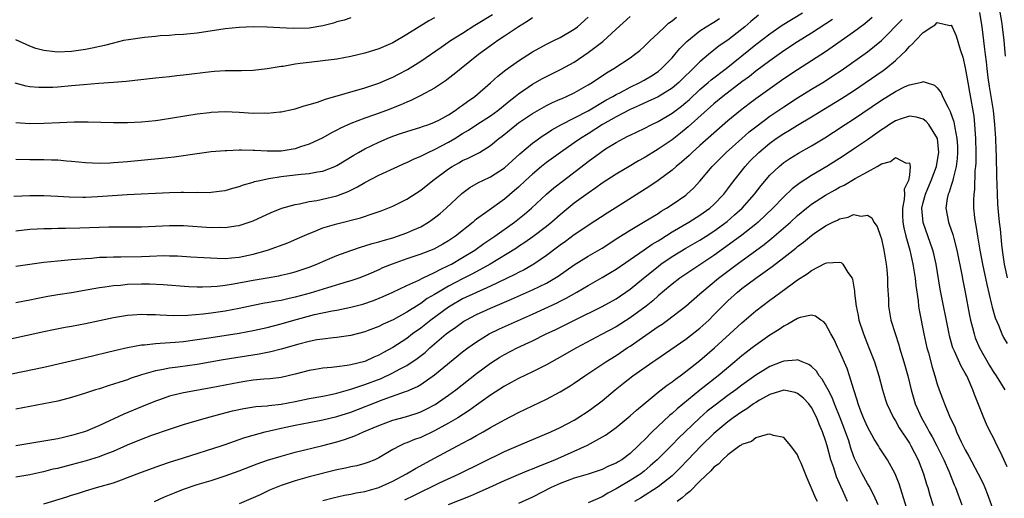
# Model space of a CAD drawing. Units: inches. Extents: x 2565000 to 2568000, y 1548000 to 1551000.
# Drawn here: x 2565788 to 2565929, y 1548197 to 1548266 of the extents above; entities that cross this region are included whole.
import ezdxf

# ---------------------------------------------------------------- set-up
doc = ezdxf.new("R2010")
doc.units = ezdxf.units.IN
doc.header["$MEASUREMENT"] = 0
doc.layers.add('LD25651548_2ft', color=115, linetype='Continuous')

msp = doc.modelspace()

# ---------------------------------------------------------------- linework, layer by layer
at = {"layer": 'LD25651548_2ft'}
for points, elevation in [([(2565928.78, 1548260.78), (2565928.6, 1548263), (2565928.36, 1548265), (2565928.25, 1548265.75), (2565927.68, 1548269)], 7522), ([(2565785, 1548214.99), (2565791, 1548216.24), (2565797, 1548217.63), (2565801.31, 1548218.69), (2565803, 1548219.07), (2565805, 1548219.43), (2565805.45, 1548219.45), (2565807, 1548219.65), (2565807.67, 1548219.67), (2565809.83, 1548219.83), (2565811, 1548219.93), (2565813, 1548220.2), (2565815, 1548220.52), (2565819, 1548221.12), (2565821, 1548221.49), (2565823, 1548221.93), (2565825, 1548222.44), (2565826.84, 1548223), (2565829.8, 1548223.8), (2565832.33, 1548224.33), (2565833, 1548224.43), (2565835, 1548224.83), (2565836.72, 1548225.28), (2565838.22, 1548225.78), (2565839.63, 1548226.37), (2565841, 1548226.98), (2565843, 1548227.95), (2565844.73, 1548228.73), (2565845.26, 1548229), (2565847, 1548229.8), (2565847.77, 1548230.23), (2565849, 1548230.79), (2565849.4, 1548231), (2565851, 1548231.93), (2565852.74, 1548233), (2565854.05, 1548233.95), (2565855.6, 1548235), (2565858.42, 1548237), (2565859.86, 1548238.14), (2565860.86, 1548239), (2565863, 1548241), (2565864.07, 1548241.93), (2565865.44, 1548243), (2565869, 1548245.7), (2565870.75, 1548247), (2565871.49, 1548247.49), (2565873, 1548248.43), (2565874.03, 1548249), (2565874.68, 1548249.32), (2565875, 1548249.49), (2565877, 1548250.43), (2565878.13, 1548251), (2565879, 1548251.41), (2565881, 1548252.6), (2565882.37, 1548253.63), (2565883, 1548254.15), (2565883.46, 1548254.54), (2565885, 1548255.99), (2565886.2, 1548257), (2565886.63, 1548257.37), (2565888.74, 1548259), (2565893, 1548262.44), (2565895, 1548263.97), (2565896.8, 1548265.2), (2565899.68, 1548267)], 7526), ([(2565893.37, 1548266.63), (2565892.28, 1548265.72), (2565891.45, 1548265), (2565891, 1548264.63), (2565889, 1548263.08), (2565887.76, 1548262.24), (2565886.23, 1548261), (2565885, 1548259.96), (2565884.04, 1548259), (2565883.49, 1548258.51), (2565883, 1548258.02), (2565881.96, 1548257), (2565881, 1548256.18), (2565879, 1548254.96), (2565877, 1548254.04), (2565876.3, 1548253.7), (2565875, 1548253.16), (2565873, 1548252.11), (2565871.06, 1548251), (2565869, 1548249.67), (2565867.91, 1548249), (2565867, 1548248.35), (2565865.02, 1548247), (2565863, 1548245.54), (2565862.32, 1548245), (2565861, 1548243.9), (2565860.01, 1548243), (2565859, 1548242.03), (2565858.45, 1548241.55), (2565857, 1548240.31), (2565854.47, 1548238.47), (2565853, 1548237.42), (2565852.76, 1548237.24), (2565852.5, 1548237), (2565849.97, 1548235), (2565849, 1548234.34), (2565848.15, 1548233.85), (2565846.86, 1548233.14), (2565845, 1548232.43), (2565843, 1548231.76), (2565840.9, 1548231), (2565839.55, 1548230.45), (2565839, 1548230.19), (2565837.57, 1548229.57), (2565837, 1548229.33), (2565836.13, 1548229), (2565835, 1548228.6), (2565834.46, 1548228.46), (2565831.63, 1548227.63), (2565829.17, 1548226.83), (2565827, 1548226.25), (2565825.95, 1548226.05), (2565825, 1548225.81), (2565824.29, 1548225.71), (2565823, 1548225.45), (2565822.61, 1548225.39), (2565821, 1548225.07), (2565819, 1548224.65), (2565817, 1548224.29), (2565815, 1548224), (2565813.85, 1548223.85), (2565811.66, 1548223.66), (2565809.61, 1548223.61), (2565807.68, 1548223.68), (2565807, 1548223.72), (2565805.76, 1548223.76), (2565805, 1548223.79), (2565803.7, 1548223.7), (2565803, 1548223.67), (2565801, 1548223.33), (2565799, 1548222.88), (2565797, 1548222.44), (2565795, 1548222.06), (2565794.09, 1548221.91), (2565792.42, 1548221.58), (2565791, 1548221.29), (2565786.25, 1548220.25)], 7528), ([(2565786.72, 1548240.72), (2565789, 1548240.83), (2565791, 1548240.83), (2565793, 1548240.73), (2565794.62, 1548240.62), (2565796.6, 1548240.6), (2565797, 1548240.6), (2565798.7, 1548240.7), (2565800.85, 1548240.85), (2565802.96, 1548240.96), (2565809, 1548241.26), (2565810.7, 1548241.3), (2565811, 1548241.32), (2565812.71, 1548241.28), (2565813, 1548241.31), (2565814.72, 1548241.28), (2565815, 1548241.3), (2565816.52, 1548241.48), (2565817, 1548241.55), (2565818.1, 1548241.9), (2565819, 1548242.11), (2565819.63, 1548242.37), (2565821, 1548242.74), (2565821.19, 1548242.81), (2565821.94, 1548243), (2565823, 1548243.23), (2565823.25, 1548243.25), (2565825, 1548243.54), (2565827, 1548243.77), (2565827.89, 1548243.89), (2565829, 1548243.97), (2565830.23, 1548244.23), (2565831, 1548244.33), (2565832.69, 1548245), (2565833, 1548245.14), (2565835.4, 1548246.6), (2565836.11, 1548247), (2565837, 1548247.49), (2565839, 1548248.47), (2565840.22, 1548249), (2565841, 1548249.31), (2565842.27, 1548249.73), (2565843, 1548249.98), (2565845, 1548250.6), (2565845.28, 1548250.72), (2565846.15, 1548251), (2565847, 1548251.32), (2565847.68, 1548251.68), (2565849, 1548252.4), (2565849.93, 1548253), (2565850.54, 1548253.46), (2565851, 1548253.76), (2565851.71, 1548254.29), (2565852.76, 1548255), (2565855, 1548256.96), (2565856.07, 1548257.93), (2565857.19, 1548258.81), (2565859, 1548260.09), (2565861, 1548261.38), (2565863, 1548262.48), (2565864.08, 1548263), (2565865, 1548263.46), (2565867, 1548264.65), (2565867.45, 1548265), (2565869, 1548266.34)], 7536), ([(2565847, 1548266.27), (2565846.16, 1548265.84), (2565843, 1548263.88), (2565841, 1548262.71), (2565839, 1548261.83), (2565837, 1548261.2), (2565835, 1548260.73), (2565833, 1548260.36), (2565831, 1548260.09), (2565829, 1548259.89), (2565827.71, 1548259.71), (2565827, 1548259.63), (2565825.32, 1548259.32), (2565825, 1548259.29), (2565823, 1548258.95), (2565821, 1548258.74), (2565819.31, 1548258.69), (2565817.33, 1548258.67), (2565817, 1548258.69), (2565815.44, 1548258.56), (2565815, 1548258.55), (2565811, 1548258.04), (2565810.05, 1548257.95), (2565809, 1548257.83), (2565807, 1548257.64), (2565802.83, 1548257.17), (2565800.99, 1548257.01), (2565798.87, 1548256.87), (2565796.69, 1548256.69), (2565795, 1548256.52), (2565793, 1548256.34), (2565792.3, 1548256.3), (2565791, 1548256.27), (2565790.29, 1548256.29), (2565789, 1548256.41), (2565788.49, 1548256.49), (2565786.89, 1548256.89)], 7542), ([(2565787, 1548251.28), (2565789, 1548251.14), (2565791, 1548251.17), (2565793.28, 1548251.28), (2565795.36, 1548251.36), (2565797.37, 1548251.37), (2565801, 1548251.29), (2565803, 1548251.3), (2565805, 1548251.39), (2565807, 1548251.59), (2565807.68, 1548251.68), (2565813, 1548252.51), (2565814.73, 1548252.73), (2565815, 1548252.76), (2565817, 1548252.86), (2565819, 1548252.78), (2565821, 1548252.64), (2565822.65, 1548252.65), (2565823, 1548252.62), (2565824.81, 1548252.81), (2565825, 1548252.82), (2565826.79, 1548253.21), (2565827, 1548253.26), (2565828.31, 1548253.69), (2565829, 1548253.85), (2565830.2, 1548254.2), (2565831, 1548254.49), (2565831.36, 1548254.64), (2565837, 1548256.25), (2565839, 1548256.91), (2565840.45, 1548257.55), (2565841, 1548257.78), (2565841.81, 1548258.19), (2565843.13, 1548258.87), (2565845, 1548260.06), (2565847.91, 1548262.09), (2565849.28, 1548263), (2565851, 1548264.07), (2565852.77, 1548265.23), (2565853, 1548265.35), (2565855.27, 1548266.73)], 7540), ([(2565787, 1548235.78), (2565789, 1548235.99), (2565790.04, 1548236.04), (2565791, 1548236.1), (2565792.11, 1548236.11), (2565793, 1548236.15), (2565794.14, 1548236.14), (2565796.19, 1548236.19), (2565800.32, 1548236.32), (2565803, 1548236.33), (2565805, 1548236.35), (2565809, 1548236.54), (2565811, 1548236.52), (2565815, 1548236.27), (2565816.29, 1548236.29), (2565817, 1548236.26), (2565818.5, 1548236.5), (2565819, 1548236.55), (2565820.43, 1548237), (2565820.86, 1548237.14), (2565821, 1548237.21), (2565823.6, 1548238.4), (2565825.12, 1548239), (2565827, 1548239.54), (2565827.63, 1548239.63), (2565829, 1548239.96), (2565830.11, 1548240.11), (2565833, 1548240.76), (2565834.62, 1548241.38), (2565835.95, 1548242.05), (2565837, 1548242.7), (2565839, 1548243.72), (2565841.74, 1548245), (2565842.61, 1548245.39), (2565843, 1548245.55), (2565843.96, 1548246.04), (2565845, 1548246.45), (2565846.06, 1548247), (2565847, 1548247.42), (2565849, 1548248.47), (2565849.9, 1548249), (2565851, 1548249.69), (2565851.83, 1548250.17), (2565853.05, 1548251), (2565855, 1548252.25), (2565856.03, 1548253), (2565856.56, 1548253.44), (2565857.67, 1548254.34), (2565858.52, 1548255), (2565859, 1548255.4), (2565861, 1548256.77), (2565862.43, 1548257.57), (2565863, 1548257.88), (2565865.1, 1548258.9), (2565867, 1548259.94), (2565869, 1548261.29), (2565871.1, 1548262.9), (2565873, 1548264.65), (2565875, 1548266.44)], 7534), ([(2565787, 1548230.72), (2565791, 1548231.26), (2565793, 1548231.48), (2565793.51, 1548231.51), (2565795, 1548231.65), (2565795.69, 1548231.69), (2565797, 1548231.82), (2565797.86, 1548231.86), (2565799, 1548231.98), (2565800, 1548232), (2565801, 1548232.06), (2565802.05, 1548232.05), (2565805, 1548232.1), (2565806.16, 1548232.16), (2565808.22, 1548232.22), (2565809, 1548232.21), (2565810.18, 1548232.18), (2565812.07, 1548232.07), (2565813.93, 1548231.93), (2565815.84, 1548231.84), (2565817, 1548231.83), (2565817.89, 1548231.89), (2565819, 1548232), (2565821, 1548232.41), (2565823.06, 1548233), (2565825.95, 1548234.05), (2565827.35, 1548234.65), (2565829, 1548235.4), (2565829.64, 1548235.64), (2565831, 1548236.18), (2565833, 1548236.78), (2565836.36, 1548237.64), (2565838.32, 1548238.32), (2565839.36, 1548238.64), (2565840.3, 1548239), (2565841, 1548239.3), (2565843, 1548240.3), (2565845, 1548241.58), (2565846.75, 1548243), (2565849, 1548244.67), (2565849.52, 1548245), (2565850.48, 1548245.52), (2565851, 1548245.82), (2565851.82, 1548246.18), (2565853.4, 1548247), (2565855, 1548247.98), (2565856.2, 1548249), (2565856.66, 1548249.34), (2565858.71, 1548251), (2565859, 1548251.22), (2565861, 1548252.57), (2565863, 1548253.7), (2565863.86, 1548254.14), (2565865, 1548254.62), (2565865.26, 1548254.74), (2565865.89, 1548255), (2565867, 1548255.52), (2565869, 1548256.66), (2565869.56, 1548257), (2565871.6, 1548258.4), (2565872.66, 1548259), (2565875, 1548260.54), (2565875.64, 1548261), (2565876.39, 1548261.61), (2565877, 1548262.15), (2565877.86, 1548263), (2565879, 1548264.07), (2565879.96, 1548265), (2565880.52, 1548265.48), (2565881, 1548265.82), (2565881.65, 1548266.35)], 7532), ([(2565909.69, 1548266.31), (2565908.6, 1548265.4), (2565907, 1548264.23), (2565903.95, 1548262.05), (2565903, 1548261.41), (2565901, 1548260.1), (2565899, 1548258.82), (2565897, 1548257.51), (2565895, 1548256.12), (2565893, 1548254.68), (2565892.04, 1548253.96), (2565890.79, 1548253), (2565889, 1548251.52), (2565887, 1548249.77), (2565885, 1548247.98), (2565883.88, 1548247), (2565883.44, 1548246.56), (2565882.38, 1548245.62), (2565881.62, 1548245), (2565881, 1548244.45), (2565879.03, 1548242.97), (2565877.84, 1548242.16), (2565872.87, 1548239), (2565871.72, 1548238.28), (2565869, 1548236.55), (2565867.65, 1548235.65), (2565867, 1548235.21), (2565865.74, 1548234.26), (2565865, 1548233.73), (2565864.59, 1548233.41), (2565863, 1548232.22), (2565861.2, 1548231), (2565859.8, 1548230.2), (2565859, 1548229.81), (2565858.48, 1548229.52), (2565855, 1548227.85), (2565853, 1548226.96), (2565851, 1548226.01), (2565849.21, 1548225), (2565849, 1548224.86), (2565846.43, 1548223), (2565845, 1548221.85), (2565843.82, 1548221), (2565843, 1548220.37), (2565841, 1548219.07), (2565839.66, 1548218.34), (2565839, 1548217.97), (2565838.31, 1548217.69), (2565837, 1548217.07), (2565835, 1548216.57), (2565834.47, 1548216.47), (2565833, 1548216.31), (2565832.2, 1548216.2), (2565831, 1548216.12), (2565829.92, 1548215.92), (2565829, 1548215.77), (2565827, 1548215.24), (2565825, 1548214.78), (2565823.42, 1548214.58), (2565822.52, 1548214.52), (2565821, 1548214.37), (2565819.82, 1548214.18), (2565819, 1548214.07), (2565815, 1548213.3), (2565811, 1548212.56), (2565810.41, 1548212.41), (2565809, 1548212.1), (2565807.59, 1548211.59), (2565807, 1548211.39), (2565805, 1548210.56), (2565802.46, 1548209.54), (2565799, 1548207.89), (2565797, 1548207.03), (2565795, 1548206.45), (2565793.81, 1548206.19), (2565793, 1548205.98), (2565792.14, 1548205.86), (2565791, 1548205.64), (2565789, 1548205.34), (2565787, 1548204.98)], 7522), ([(2565835, 1548266.29), (2565834.05, 1548265.95), (2565833, 1548265.68), (2565832.49, 1548265.51), (2565831, 1548265.13), (2565829, 1548264.8), (2565826.72, 1548264.72), (2565824.82, 1548264.82), (2565823, 1548264.93), (2565821, 1548264.97), (2565819, 1548264.89), (2565817, 1548264.68), (2565813, 1548264.09), (2565811.99, 1548263.99), (2565811, 1548263.88), (2565809.83, 1548263.83), (2565809, 1548263.74), (2565807.68, 1548263.68), (2565807, 1548263.6), (2565805.45, 1548263.45), (2565803.13, 1548263.13), (2565802.44, 1548263), (2565801, 1548262.66), (2565799.71, 1548262.29), (2565797.93, 1548261.93), (2565797, 1548261.72), (2565795, 1548261.45), (2565793, 1548261.36), (2565792.58, 1548261.42), (2565791, 1548261.57), (2565789.86, 1548261.86), (2565789, 1548262.2), (2565787, 1548263.13)], 7544), ([(2565861, 1548266.27), (2565860.25, 1548265.75), (2565859, 1548265), (2565857, 1548263.63), (2565856.04, 1548263), (2565855, 1548262.27), (2565853.29, 1548261), (2565850.79, 1548259), (2565849.81, 1548258.19), (2565849, 1548257.57), (2565848.68, 1548257.32), (2565847, 1548256.22), (2565845, 1548255.15), (2565843.57, 1548254.43), (2565843, 1548254.21), (2565842.17, 1548253.83), (2565840.08, 1548253), (2565838.36, 1548252.36), (2565837, 1548251.9), (2565835, 1548251.12), (2565833.53, 1548250.47), (2565833, 1548250.17), (2565832.21, 1548249.79), (2565831, 1548249.09), (2565829, 1548248.16), (2565827.78, 1548247.78), (2565827, 1548247.51), (2565825, 1548247.18), (2565823, 1548247.16), (2565821.26, 1548247.26), (2565821, 1548247.29), (2565819.31, 1548247.31), (2565819, 1548247.33), (2565817.24, 1548247.24), (2565817, 1548247.24), (2565815, 1548247.07), (2565813, 1548246.81), (2565809.68, 1548246.32), (2565807.89, 1548246.11), (2565803, 1548245.66), (2565801, 1548245.49), (2565800.52, 1548245.48), (2565799, 1548245.41), (2565797, 1548245.5), (2565795, 1548245.71), (2565794.24, 1548245.76), (2565793, 1548245.89), (2565792.1, 1548245.9), (2565791, 1548245.95), (2565789, 1548245.95), (2565787, 1548245.97)], 7538), ([(2565787, 1548225.5), (2565788.23, 1548225.77), (2565789, 1548225.91), (2565789.9, 1548226.1), (2565791.58, 1548226.42), (2565793, 1548226.67), (2565795, 1548226.96), (2565797.35, 1548227.35), (2565799, 1548227.66), (2565799.75, 1548227.75), (2565801, 1548227.96), (2565802.01, 1548228.01), (2565803, 1548228.11), (2565805, 1548228.16), (2565806.16, 1548228.16), (2565808.09, 1548228.09), (2565811.8, 1548227.8), (2565813, 1548227.75), (2565813.74, 1548227.74), (2565815, 1548227.78), (2565815.84, 1548227.84), (2565817, 1548227.98), (2565818.16, 1548228.16), (2565821, 1548228.7), (2565823, 1548229.05), (2565824.67, 1548229.32), (2565825, 1548229.41), (2565826.31, 1548229.69), (2565827, 1548229.88), (2565829, 1548230.55), (2565830.13, 1548231), (2565831, 1548231.39), (2565831.65, 1548231.65), (2565833, 1548232.23), (2565835, 1548232.96), (2565836.52, 1548233.48), (2565837, 1548233.61), (2565838.05, 1548233.95), (2565839, 1548234.19), (2565839.61, 1548234.39), (2565841, 1548234.77), (2565841.7, 1548235), (2565843, 1548235.47), (2565843.86, 1548235.86), (2565845, 1548236.35), (2565846.13, 1548237), (2565847, 1548237.61), (2565847.77, 1548238.23), (2565848.66, 1548239), (2565850.89, 1548241.11), (2565852.03, 1548241.97), (2565853.3, 1548242.7), (2565853.88, 1548243), (2565855, 1548243.52), (2565857, 1548244.8), (2565859.2, 1548246.8), (2565861, 1548248.33), (2565862.56, 1548249.44), (2565863, 1548249.71), (2565863.78, 1548250.22), (2565865.06, 1548250.94), (2565869, 1548252.95), (2565871.54, 1548254.46), (2565872.51, 1548255), (2565873, 1548255.3), (2565873.6, 1548255.6), (2565875, 1548256.34), (2565876.41, 1548257), (2565877, 1548257.34), (2565878.04, 1548257.96), (2565879, 1548258.59), (2565879.51, 1548259), (2565881, 1548260.54), (2565881.42, 1548261), (2565882.13, 1548261.87), (2565883.13, 1548262.87), (2565885, 1548264.4), (2565885.9, 1548265), (2565887, 1548265.67), (2565887.81, 1548266.19)], 7530), ([(2565787, 1548200.56), (2565789, 1548200.89), (2565790.72, 1548201.28), (2565791, 1548201.33), (2565792.33, 1548201.67), (2565793, 1548201.8), (2565795, 1548202.31), (2565797.12, 1548202.88), (2565799, 1548203.47), (2565799.79, 1548203.79), (2565801, 1548204.24), (2565803, 1548205.12), (2565805, 1548205.94), (2565806.49, 1548206.49), (2565809, 1548207.37), (2565811, 1548208.02), (2565813, 1548208.62), (2565814.84, 1548209.16), (2565816.42, 1548209.58), (2565818.02, 1548209.98), (2565819.67, 1548210.33), (2565821.4, 1548210.6), (2565823, 1548210.71), (2565823.24, 1548210.76), (2565825, 1548210.93), (2565827, 1548211.32), (2565829, 1548211.74), (2565831, 1548212.11), (2565832.38, 1548212.38), (2565833, 1548212.52), (2565835, 1548213.08), (2565836.41, 1548213.59), (2565837, 1548213.75), (2565839.35, 1548214.65), (2565841, 1548215.42), (2565841.96, 1548215.96), (2565843, 1548216.51), (2565844.51, 1548217.49), (2565845.63, 1548218.37), (2565846.33, 1548219), (2565848.67, 1548221), (2565849, 1548221.27), (2565850.02, 1548221.98), (2565851, 1548222.7), (2565851.18, 1548222.82), (2565851.48, 1548223), (2565853, 1548223.8), (2565855, 1548224.7), (2565858.03, 1548225.97), (2565861, 1548227.3), (2565863, 1548228.29), (2565864.22, 1548229), (2565864.7, 1548229.3), (2565867, 1548230.89), (2565869, 1548232.13), (2565871, 1548233.28), (2565873.25, 1548234.76), (2565875, 1548235.87), (2565876.93, 1548237), (2565879, 1548238.27), (2565879.43, 1548238.57), (2565880.2, 1548239), (2565881, 1548239.53), (2565883, 1548240.9), (2565883.12, 1548241), (2565884.1, 1548241.9), (2565885, 1548242.88), (2565886.77, 1548245), (2565888.75, 1548247), (2565890.99, 1548249), (2565892.06, 1548249.94), (2565893.18, 1548250.82), (2565895, 1548252.18), (2565897, 1548253.53), (2565899, 1548254.82), (2565901, 1548256.06), (2565902.83, 1548257.17), (2565904.05, 1548257.95), (2565905.25, 1548258.75), (2565909, 1548261.39), (2565911, 1548263), (2565913.96, 1548266.04)], 7520), ([(2565903.98, 1548266.02), (2565901, 1548264.07), (2565899, 1548262.82), (2565897, 1548261.52), (2565895, 1548260.13), (2565893, 1548258.62), (2565892.11, 1548257.89), (2565891, 1548257.08), (2565888.29, 1548255), (2565887, 1548253.94), (2565883.33, 1548250.67), (2565882.23, 1548249.77), (2565881, 1548248.82), (2565879, 1548247.44), (2565878.23, 1548247), (2565877, 1548246.23), (2565876.2, 1548245.8), (2565874.85, 1548245), (2565873, 1548243.88), (2565871, 1548242.58), (2565870.09, 1548241.91), (2565869, 1548241.18), (2565867, 1548239.71), (2565865, 1548238.07), (2565863.78, 1548237), (2565863, 1548236.37), (2565861.07, 1548234.93), (2565859.9, 1548234.1), (2565859, 1548233.52), (2565858.7, 1548233.3), (2565854.97, 1548231), (2565852.4, 1548229.6), (2565851, 1548228.91), (2565849, 1548227.86), (2565847.53, 1548227), (2565847, 1548226.66), (2565845.94, 1548226.06), (2565845, 1548225.36), (2565844.76, 1548225.24), (2565843, 1548224.11), (2565841.04, 1548223.04), (2565839.6, 1548222.4), (2565839, 1548222.08), (2565837.49, 1548221.49), (2565837, 1548221.31), (2565835, 1548220.79), (2565833, 1548220.49), (2565832.45, 1548220.45), (2565831, 1548220.28), (2565830.14, 1548220.14), (2565829, 1548219.93), (2565827.56, 1548219.56), (2565825, 1548218.82), (2565823.55, 1548218.45), (2565821.88, 1548218.13), (2565816.71, 1548217.29), (2565813, 1548216.63), (2565810.23, 1548216.23), (2565809, 1548216.09), (2565807.86, 1548215.86), (2565807, 1548215.73), (2565805, 1548215.14), (2565803.39, 1548214.61), (2565803, 1548214.46), (2565801.88, 1548214.12), (2565801, 1548213.81), (2565800.37, 1548213.63), (2565799, 1548213.17), (2565798.42, 1548213), (2565797, 1548212.53), (2565795, 1548211.92), (2565793, 1548211.4), (2565791, 1548211), (2565789, 1548210.63), (2565787, 1548210.24)], 7524), ([(2565925.03, 1548267.03), (2565925.37, 1548265), (2565925.78, 1548261.78), (2565925.85, 1548261), (2565925.99, 1548259.99), (2565926.09, 1548259), (2565926.26, 1548257.74), (2565926.45, 1548256.45), (2565927, 1548253), (2565927.2, 1548251), (2565927.32, 1548249), (2565927.38, 1548247.38), (2565927.43, 1548246.57), (2565927.49, 1548243.49), (2565927.54, 1548242.46), (2565927.58, 1548241), (2565927.64, 1548239.64), (2565927.69, 1548239), (2565927.87, 1548237), (2565927.99, 1548235.99), (2565928.2, 1548233.8), (2565928.3, 1548233), (2565928.58, 1548231), (2565929.03, 1548229.03)], 7520), ([(2565791, 1548196.7), (2565794.31, 1548197.69), (2565795, 1548197.93), (2565795.84, 1548198.16), (2565797, 1548198.54), (2565798.54, 1548199), (2565801, 1548199.69), (2565802.12, 1548200.12), (2565803, 1548200.43), (2565804.38, 1548201), (2565805, 1548201.24), (2565807.77, 1548202.23), (2565809, 1548202.63), (2565811, 1548203.29), (2565816.42, 1548205), (2565817, 1548205.19), (2565818.33, 1548205.67), (2565819, 1548205.87), (2565819.83, 1548206.17), (2565821, 1548206.51), (2565822.74, 1548207), (2565825, 1548207.52), (2565827, 1548207.95), (2565829, 1548208.35), (2565831, 1548208.72), (2565833, 1548209.18), (2565835, 1548209.8), (2565839.6, 1548211.6), (2565842.7, 1548212.7), (2565843, 1548212.79), (2565844.53, 1548213.47), (2565845, 1548213.75), (2565847, 1548215.13), (2565851, 1548218.43), (2565851.75, 1548219), (2565853, 1548219.89), (2565854.82, 1548221), (2565856.28, 1548221.72), (2565861, 1548223.84), (2565864.53, 1548225.47), (2565865, 1548225.72), (2565865.86, 1548226.14), (2565867.38, 1548227), (2565869, 1548227.96), (2565871, 1548229.09), (2565872.2, 1548229.8), (2565873, 1548230.29), (2565877, 1548233.03), (2565878.15, 1548233.85), (2565879, 1548234.33), (2565879.4, 1548234.6), (2565881, 1548235.61), (2565883.4, 1548237), (2565885, 1548237.99), (2565886.4, 1548239), (2565887, 1548239.55), (2565888.41, 1548241), (2565889, 1548241.78), (2565889.52, 1548242.48), (2565891.49, 1548245), (2565892.22, 1548245.78), (2565893.43, 1548247), (2565895, 1548248.33), (2565895.94, 1548249), (2565897, 1548249.72), (2565897.82, 1548250.18), (2565899, 1548250.89), (2565901, 1548252.07), (2565905.3, 1548254.7), (2565907, 1548255.8), (2565911.27, 1548258.73), (2565911.62, 1548259), (2565913, 1548260.14), (2565913.94, 1548261), (2565914.48, 1548261.52), (2565915, 1548262.17), (2565915.47, 1548262.53), (2565915.86, 1548263), (2565917, 1548264.18), (2565918.24, 1548265), (2565918.72, 1548265.28), (2565919, 1548265.58), (2565920.82, 1548265.18), (2565921, 1548265.2), (2565921.11, 1548265), (2565921.71, 1548263.71), (2565922.28, 1548261.72), (2565922.64, 1548260.64), (2565923, 1548259.11), (2565923.37, 1548257), (2565923.63, 1548255.63), (2565924.22, 1548252.21), (2565924.34, 1548251), (2565924.41, 1548249.59), (2565924.47, 1548249), (2565924.52, 1548247), (2565924.51, 1548245.49), (2565924.48, 1548245), (2565924.4, 1548244.4), (2565924.33, 1548241.67), (2565924.22, 1548241), (2565924.18, 1548240.18), (2565924.19, 1548239), (2565924.32, 1548237.68), (2565924.41, 1548237), (2565924.52, 1548236.52), (2565924.75, 1548235), (2565925.09, 1548233), (2565925.47, 1548231), (2565926.09, 1548228.09), (2565926.79, 1548225.21), (2565926.86, 1548224.86), (2565927.3, 1548223.3), (2565927.76, 1548222.24), (2565928.26, 1548221), (2565928.51, 1548220.51), (2565929, 1548219.63)], 7518), ([(2565806.88, 1548197), (2565808.3, 1548197.7), (2565809.72, 1548198.28), (2565811, 1548198.76), (2565813, 1548199.43), (2565815, 1548200.04), (2565817, 1548200.69), (2565819, 1548201.42), (2565821.59, 1548202.41), (2565823.07, 1548202.93), (2565825, 1548203.53), (2565827, 1548204.09), (2565831, 1548205.05), (2565833, 1548205.58), (2565834.09, 1548205.91), (2565835.58, 1548206.42), (2565836.83, 1548207), (2565839, 1548207.92), (2565841, 1548208.66), (2565842.84, 1548209.16), (2565844.37, 1548209.63), (2565845, 1548209.85), (2565845.78, 1548210.22), (2565847.09, 1548210.91), (2565849, 1548212.24), (2565850.04, 1548213), (2565853, 1548215.33), (2565855, 1548216.83), (2565856.33, 1548217.67), (2565857, 1548218.07), (2565858.82, 1548219), (2565861, 1548220.02), (2565862.95, 1548221), (2565864.34, 1548221.66), (2565867.05, 1548223), (2565871, 1548224.92), (2565873, 1548226.05), (2565875, 1548227.42), (2565876.92, 1548229), (2565879, 1548230.68), (2565879.42, 1548231), (2565881, 1548232.09), (2565883, 1548233.31), (2565885, 1548234.44), (2565885.87, 1548235), (2565887, 1548235.74), (2565888.88, 1548237.12), (2565889.96, 1548238.04), (2565891.04, 1548239), (2565892.8, 1548241), (2565893.75, 1548242.25), (2565895, 1548243.72), (2565896.33, 1548245), (2565897, 1548245.55), (2565897.86, 1548246.14), (2565899.1, 1548246.9), (2565901, 1548247.95), (2565902.9, 1548249.1), (2565904.12, 1548249.88), (2565905.8, 1548251), (2565907, 1548251.78), (2565911, 1548254.47), (2565913, 1548255.7), (2565914.42, 1548256.42), (2565915, 1548256.68), (2565916.54, 1548257), (2565916.91, 1548257.09), (2565917, 1548257.14), (2565917.39, 1548257), (2565918.61, 1548256.61), (2565919, 1548256.26), (2565919.55, 1548255.55), (2565919.77, 1548255), (2565920.49, 1548253.51), (2565920.87, 1548252.87), (2565921.38, 1548251.38), (2565921.5, 1548250.5), (2565921.82, 1548249), (2565921.89, 1548247.89), (2565921.92, 1548247), (2565921.87, 1548246.13), (2565921.72, 1548245), (2565921.26, 1548243.26), (2565921.19, 1548242.81), (2565921, 1548242.28), (2565920.71, 1548241.29), (2565920.56, 1548241), (2565920.43, 1548240.42), (2565920.22, 1548239), (2565920.6, 1548237), (2565920.72, 1548236.72), (2565921.23, 1548235.23), (2565921.35, 1548234.65), (2565921.79, 1548233), (2565922.51, 1548229.49), (2565922.66, 1548228.66), (2565923.01, 1548226.99), (2565923.64, 1548223.64), (2565923.77, 1548223), (2565924.05, 1548221.95), (2565924.27, 1548221), (2565924.45, 1548220.45), (2565925.06, 1548219), (2565926.48, 1548216.48), (2565927, 1548215.63), (2565927.42, 1548215), (2565928.67, 1548213)], 7516), ([(2565929, 1548201.99), (2565928.08, 1548204.08), (2565927.6, 1548205), (2565927, 1548206.21), (2565926.59, 1548207), (2565926.07, 1548208.07), (2565925.66, 1548209), (2565924.33, 1548212.33), (2565924.11, 1548213), (2565923.41, 1548214.59), (2565923.22, 1548215), (2565923, 1548215.4), (2565922.4, 1548216.4), (2565921.46, 1548218.54), (2565921.24, 1548219), (2565921.18, 1548219.18), (2565920.74, 1548220.74), (2565920.68, 1548221), (2565919.42, 1548227.42), (2565918.83, 1548231), (2565918.5, 1548232.5), (2565918.38, 1548233), (2565916.97, 1548236.97), (2565916.81, 1548239), (2565917, 1548239.82), (2565917.3, 1548241), (2565918.14, 1548243), (2565918.89, 1548245), (2565919, 1548245.59), (2565919.23, 1548247), (2565919.01, 1548249), (2565917.77, 1548251), (2565917.43, 1548251.43), (2565917, 1548251.76), (2565916.03, 1548252.03), (2565915, 1548252.19), (2565913.81, 1548251.81), (2565913, 1548251.53), (2565912.14, 1548251), (2565911.47, 1548250.53), (2565911, 1548250.25), (2565909, 1548248.82), (2565907, 1548247.44), (2565905.53, 1548246.47), (2565903.17, 1548245), (2565901, 1548243.71), (2565899.36, 1548242.64), (2565898.22, 1548241.78), (2565897, 1548240.63), (2565895.42, 1548239), (2565893.33, 1548237), (2565893, 1548236.73), (2565891, 1548235.15), (2565889.78, 1548234.22), (2565887, 1548232.23), (2565885, 1548230.9), (2565883.84, 1548230.16), (2565882.1, 1548229), (2565881, 1548228.15), (2565879.62, 1548227), (2565879.29, 1548226.71), (2565879, 1548226.47), (2565878.23, 1548225.77), (2565877.28, 1548225), (2565875, 1548223.3), (2565873, 1548222.04), (2565870.91, 1548220.91), (2565867.31, 1548219), (2565864.57, 1548217.43), (2565863, 1548216.58), (2565861, 1548215.59), (2565859, 1548214.62), (2565857.95, 1548214.05), (2565857, 1548213.54), (2565855, 1548212.25), (2565853, 1548210.82), (2565851.95, 1548210.05), (2565850.3, 1548209), (2565849, 1548208.21), (2565847, 1548207.13), (2565845, 1548206.2), (2565844.11, 1548205.89), (2565843, 1548205.4), (2565842.7, 1548205.3), (2565842.02, 1548205), (2565841, 1548204.47), (2565839, 1548203.27), (2565838.42, 1548203), (2565837.41, 1548202.59), (2565837, 1548202.44), (2565835.87, 1548202.13), (2565835, 1548201.98), (2565834.22, 1548201.78), (2565833, 1548201.56), (2565829, 1548200.55), (2565827, 1548199.99), (2565825, 1548199.31), (2565823.35, 1548198.65), (2565821.98, 1548197.98), (2565821, 1548197.54), (2565819, 1548196.69)], 7514), ([(2565831, 1548197.14), (2565832.48, 1548197.52), (2565834.1, 1548197.9), (2565835, 1548198.06), (2565835.76, 1548198.24), (2565837, 1548198.43), (2565839.01, 1548199), (2565841, 1548199.94), (2565842.97, 1548201), (2565844.24, 1548201.76), (2565847, 1548203.21), (2565851, 1548205.37), (2565852.07, 1548205.93), (2565853, 1548206.48), (2565853.95, 1548207), (2565855, 1548207.62), (2565857, 1548208.72), (2565859, 1548209.74), (2565863, 1548211.67), (2565865, 1548212.73), (2565866.42, 1548213.58), (2565867, 1548213.95), (2565868.49, 1548215), (2565869.95, 1548215.95), (2565871.51, 1548217), (2565873, 1548217.93), (2565873.64, 1548218.36), (2565874.57, 1548219), (2565875, 1548219.28), (2565879, 1548222.06), (2565879.57, 1548222.43), (2565880.36, 1548223), (2565883, 1548225), (2565885, 1548226.75), (2565885.26, 1548227), (2565887.65, 1548229), (2565890.32, 1548231), (2565894.18, 1548233.82), (2565895, 1548234.48), (2565895.3, 1548234.7), (2565897.96, 1548237), (2565899, 1548237.95), (2565900.27, 1548239), (2565901, 1548239.58), (2565903, 1548240.9), (2565904.36, 1548241.64), (2565905, 1548242.02), (2565905.68, 1548242.32), (2565907.26, 1548243.26), (2565909, 1548244.2), (2565910.41, 1548245), (2565911, 1548245.36), (2565912.29, 1548245.71), (2565913, 1548246.25), (2565914.56, 1548245.44), (2565915, 1548245.5), (2565915.13, 1548245), (2565915, 1548243.76), (2565914.9, 1548243), (2565914.27, 1548241.73), (2565914.3, 1548241), (2565914.27, 1548240.27), (2565914, 1548239), (2565914.03, 1548237.97), (2565914.08, 1548237), (2565914.21, 1548236.21), (2565914.5, 1548235), (2565915.05, 1548233), (2565915.5, 1548231), (2565915.81, 1548229), (2565915.92, 1548227.92), (2565916.25, 1548225.75), (2565916.33, 1548225), (2565916.42, 1548224.42), (2565917.08, 1548221), (2565917.51, 1548219), (2565917.72, 1548218.28), (2565918.26, 1548216.26), (2565918.67, 1548215), (2565919, 1548213.82), (2565919.28, 1548213), (2565919.76, 1548211.76), (2565920.03, 1548211), (2565920.76, 1548209.24), (2565921.56, 1548207.56), (2565921.76, 1548207), (2565922.42, 1548205.58), (2565922.71, 1548205), (2565923, 1548204.43), (2565923.53, 1548203.53), (2565924.88, 1548201), (2565925.57, 1548199.57), (2565925.82, 1548199), (2565926.15, 1548198.15), (2565927.27, 1548195)], 7512), ([(2565842.74, 1548197.26), (2565844.09, 1548197.91), (2565847.67, 1548199.67), (2565850.49, 1548201), (2565857, 1548204.18), (2565859, 1548205.05), (2565863.63, 1548207), (2565865, 1548207.63), (2565867, 1548208.68), (2565867.53, 1548209), (2565869, 1548209.95), (2565870.44, 1548211), (2565871, 1548211.44), (2565872.85, 1548213), (2565874.05, 1548213.95), (2565875.4, 1548215), (2565878.24, 1548217), (2565878.7, 1548217.3), (2565883, 1548220.26), (2565885, 1548221.84), (2565886.26, 1548223), (2565887, 1548223.73), (2565888.24, 1548225), (2565889, 1548225.75), (2565890.38, 1548227), (2565891, 1548227.49), (2565893, 1548229), (2565895.34, 1548230.66), (2565897, 1548231.94), (2565898.72, 1548233.28), (2565899, 1548233.54), (2565899.85, 1548234.15), (2565901, 1548235.11), (2565901.37, 1548235.37), (2565903, 1548236.48), (2565904.03, 1548237), (2565904.69, 1548237.31), (2565905, 1548237.49), (2565906.25, 1548237.75), (2565907, 1548238.09), (2565908.12, 1548237.88), (2565909, 1548238.03), (2565909.62, 1548237.62), (2565909.91, 1548237), (2565910.38, 1548236.38), (2565910.88, 1548235), (2565911, 1548234.64), (2565911.35, 1548233), (2565911.56, 1548231.56), (2565911.68, 1548231), (2565911.78, 1548230.22), (2565911.88, 1548229), (2565911.88, 1548227.88), (2565912, 1548226), (2565912.03, 1548225), (2565912.37, 1548223), (2565912.95, 1548221.05), (2565913.47, 1548219.47), (2565913.6, 1548219), (2565914.21, 1548217), (2565914.77, 1548215), (2565915.25, 1548213), (2565915.83, 1548211), (2565916.73, 1548209), (2565917.57, 1548207.57), (2565917.85, 1548207), (2565918.27, 1548206.27), (2565918.93, 1548205), (2565919.92, 1548203), (2565920.64, 1548201.36), (2565921.41, 1548199.41), (2565921.6, 1548199), (2565922.52, 1548196.52)], 7510), ([(2565849, 1548196.58), (2565852.15, 1548197.85), (2565853, 1548198.22), (2565854.79, 1548199), (2565857, 1548200.01), (2565859, 1548200.89), (2565860.5, 1548201.5), (2565861, 1548201.69), (2565861.91, 1548202.09), (2565863, 1548202.49), (2565863.35, 1548202.65), (2565864.23, 1548203), (2565867, 1548204.21), (2565868.9, 1548205.1), (2565871.48, 1548206.52), (2565873, 1548207.61), (2565875, 1548209.26), (2565875.91, 1548210.09), (2565877, 1548211.02), (2565879, 1548212.66), (2565880.32, 1548213.68), (2565881, 1548214.13), (2565881.48, 1548214.52), (2565882.16, 1548215), (2565883, 1548215.63), (2565885, 1548217.22), (2565887.08, 1548219), (2565889.28, 1548221), (2565891, 1548222.6), (2565893, 1548224.3), (2565895, 1548225.83), (2565895.68, 1548226.32), (2565896.57, 1548227), (2565898.19, 1548228.19), (2565899, 1548228.77), (2565900.38, 1548229.62), (2565901, 1548230.11), (2565903, 1548231.13), (2565903.18, 1548231.18), (2565905, 1548231.29), (2565905.23, 1548231.23), (2565905.46, 1548231), (2565906.2, 1548229.8), (2565906.81, 1548229), (2565906.87, 1548228.87), (2565907.14, 1548227.14), (2565907.15, 1548226.85), (2565907.37, 1548225), (2565907.65, 1548223.65), (2565907.76, 1548223), (2565908.41, 1548221), (2565909.17, 1548219.17), (2565910.01, 1548217), (2565910.61, 1548215), (2565911.14, 1548213), (2565911.59, 1548211.59), (2565911.79, 1548211), (2565912.73, 1548209), (2565913, 1548208.57), (2565913.56, 1548207.56), (2565915, 1548205.38), (2565915.22, 1548205), (2565916.26, 1548203), (2565917.04, 1548201), (2565917.48, 1548199.48), (2565917.64, 1548199), (2565917.94, 1548197.94), (2565918.43, 1548196.43)], 7508), ([(2565915, 1548194.77), (2565913.55, 1548199.55), (2565912.98, 1548200.98), (2565911.86, 1548203), (2565910.72, 1548204.72), (2565910.57, 1548205), (2565909.96, 1548205.96), (2565909, 1548207.71), (2565908.42, 1548209), (2565908.04, 1548209.96), (2565907.65, 1548211), (2565907.52, 1548211.52), (2565907.03, 1548213), (2565906.44, 1548215), (2565906.07, 1548216.07), (2565905, 1548218.54), (2565904.77, 1548219), (2565904.21, 1548220.21), (2565903.77, 1548221), (2565903, 1548222.47), (2565902.74, 1548222.74), (2565902.3, 1548223), (2565901.56, 1548223.56), (2565901, 1548223.71), (2565899.37, 1548223.37), (2565899, 1548223.23), (2565897.61, 1548222.39), (2565897, 1548222.14), (2565896.34, 1548221.66), (2565895, 1548220.83), (2565893, 1548219.42), (2565892.48, 1548219), (2565891.63, 1548218.37), (2565891, 1548217.86), (2565890.01, 1548217), (2565887.61, 1548215), (2565885, 1548212.94), (2565881.72, 1548210.28), (2565881, 1548209.6), (2565880.66, 1548209.34), (2565878.18, 1548207), (2565877, 1548205.82), (2565876.57, 1548205.43), (2565876.15, 1548205), (2565875, 1548203.9), (2565873.79, 1548203), (2565873.29, 1548202.71), (2565873, 1548202.52), (2565871.92, 1548202.08), (2565871, 1548201.62), (2565870.56, 1548201.44), (2565869, 1548200.92), (2565867, 1548200.34), (2565865.98, 1548199.98), (2565865, 1548199.61), (2565863.67, 1548199), (2565861, 1548197.63), (2565859, 1548196.71)], 7506), ([(2565910.52, 1548196.52), (2565909.93, 1548197.93), (2565909.23, 1548199.23), (2565909, 1548199.6), (2565908.22, 1548201), (2565907.16, 1548203.16), (2565907, 1548203.57), (2565906.64, 1548204.64), (2565906.32, 1548205.68), (2565905.86, 1548207), (2565905.1, 1548209), (2565904.28, 1548211), (2565903.93, 1548211.93), (2565903.35, 1548213), (2565903, 1548213.69), (2565902.52, 1548214.52), (2565902.09, 1548215), (2565901.68, 1548215.68), (2565901, 1548216.33), (2565900.62, 1548216.62), (2565899.64, 1548217), (2565899, 1548217.29), (2565898.77, 1548217.23), (2565897, 1548217.12), (2565896.74, 1548217), (2565895, 1548216.35), (2565893, 1548215.12), (2565891, 1548213.66), (2565890.14, 1548213), (2565889, 1548212.17), (2565887.19, 1548210.81), (2565886.06, 1548209.94), (2565884.99, 1548209.01), (2565882.89, 1548207), (2565881.93, 1548206.07), (2565881, 1548205.12), (2565878.86, 1548203), (2565877.89, 1548202.11), (2565877, 1548201.37), (2565876.53, 1548201), (2565875, 1548200), (2565873, 1548198.81), (2565871.8, 1548198.2), (2565871, 1548197.69), (2565869, 1548196.81)], 7504), ([(2565906.15, 1548197), (2565905.48, 1548198.52), (2565905.17, 1548199.17), (2565904.56, 1548200.56), (2565904.17, 1548201.83), (2565903.77, 1548203), (2565903.22, 1548205), (2565903, 1548205.74), (2565902.56, 1548207), (2565902.09, 1548208.09), (2565901.74, 1548209), (2565901, 1548210.46), (2565900.59, 1548211), (2565899.82, 1548211.82), (2565899, 1548212.5), (2565898.63, 1548212.63), (2565897, 1548212.94), (2565895, 1548212.33), (2565893.51, 1548211.51), (2565893, 1548211.21), (2565892.69, 1548211), (2565891.72, 1548210.28), (2565891, 1548209.87), (2565889.77, 1548209), (2565889, 1548208.43), (2565887.26, 1548207), (2565887, 1548206.77), (2565885.2, 1548205), (2565883.28, 1548203), (2565882.18, 1548201.82), (2565881.32, 1548201), (2565881, 1548200.71), (2565879, 1548199.13), (2565876.5, 1548197.5), (2565875.61, 1548197)], 7502), ([(2565901.82, 1548197), (2565901.56, 1548197.56), (2565901, 1548198.91), (2565900.95, 1548199), (2565900.34, 1548200.34), (2565899.49, 1548202.51), (2565899.19, 1548203.19), (2565899, 1548203.68), (2565898.03, 1548205), (2565897, 1548206.17), (2565895.55, 1548206.45), (2565895, 1548206.65), (2565894.62, 1548206.62), (2565893, 1548206.11), (2565892.37, 1548205.63), (2565891, 1548205.18), (2565890.9, 1548205.1), (2565890.74, 1548205), (2565889, 1548203.72), (2565888.22, 1548203), (2565887.65, 1548202.35), (2565887, 1548201.91), (2565886.58, 1548201.42), (2565885, 1548199.92), (2565883.55, 1548198.45), (2565883, 1548198.01), (2565882.47, 1548197.53), (2565881.74, 1548197)], 7500)]:
    msp.add_lwpolyline(points, dxfattribs=dict(at, elevation=elevation))

doc.saveas('drawing.dxf')
